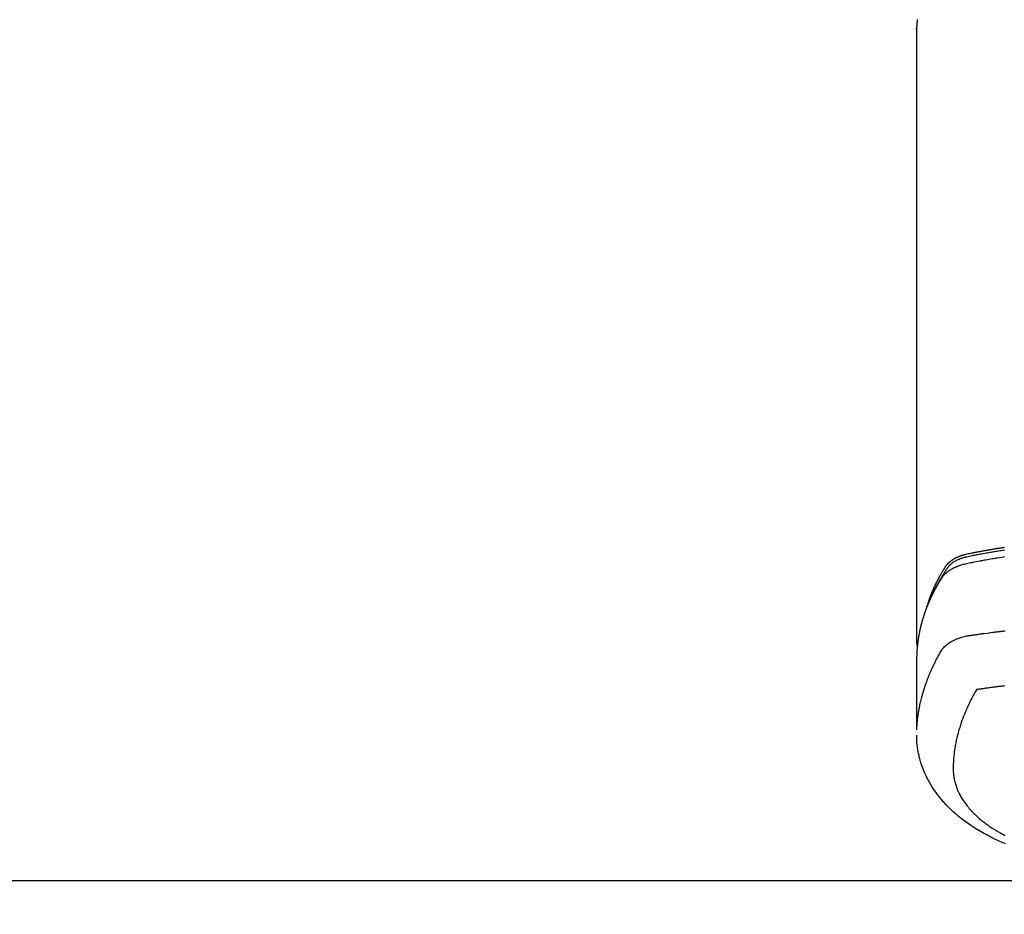
# Model space of a CAD drawing. Extents: x 0 to 26473, y -13 to 8857.
# Drawn here: x 3046 to 3164, y 6604 to 6711 of the extents above; entities that cross this region are included whole.
import ezdxf

# ---------------------------------------------------------------- set-up
doc = ezdxf.new("R2010")
doc.units = 0
doc.header["$LTSCALE"] = 50
doc.header["$MEASUREMENT"] = 0
doc.layers.get('0').update_dxf_attribs({"linetype": 'CONTINUOUS'})
doc.layers.get('DEFPOINTS').update_dxf_attribs({"color": 146, "linetype": 'CONTINUOUS'})
doc.layers.add('150-機器', color=8, linetype='CONTINUOUS')
doc.styles.add('KH001', font='txt')
doc.dimstyles.new('KH1xx015', dxfattribs={"dimscale": 10, "dimtxt": 3.8, "dimasz": 0.8, "dimexe": 0.3, "dimexo": 1.2, "dimgap": 0.5, "dimtad": 3, "dimdec": 1, "dimdsep": 46, "dimlunit": 6, "dimtxsty": 'KH001', "dimblk": 'DOT', "dimcen": 1, "dimdle": 1, "dimclrd": 256, "dimclre": 256, "dimclrt": 256, "dimadec": 0, "dimazin": 0, "dimtfac": 1, "dimtdec": 1, "dimtix": 1, "dimtmove": 2, "dimatfit": 3, "dimldrblk": 'CLOSEDBLANK', "dimfxl": 1, "dimtolj": 1, "dimtzin": 0, "dimlwd": -1, "dimlwe": -1, "dimarcsym": 0})

# ---------------------------------------------------------------- blocks, each defined once
blk = doc.blocks.new('_Dot')
at = {"color": 0, "linetype": 'ByBlock', "lineweight": -2}
blk.add_line((-0.5, 0), (-1, 0), dxfattribs=at)
at = {"color": 0, "linetype": 'ByBlock', "const_width": 0.5}
blk.add_lwpolyline([(-0.25, 0, 1), (0.25, 0, 1)], format="xyb", close=True, dxfattribs=at)
blk = doc.blocks.new('*D131')
at = {"layer": 'DEFPOINTS', "transparency": 16777216}
for p, q in [((3164.15, 6808.16), (3036.32, 6808.16)), ((3039.32, 6800.16), (3039.32, 6616.16)), ((3314.16, 6608.16), (3036.32, 6608.16))]:
    blk.add_line(p, q, dxfattribs=at)
at = {"layer": 'DEFPOINTS', "color": 0, "transparency": 16777216}
for p in [(3176.15, 6808.16), (3039.32, 6608.16), (3326.16, 6608.16)]:
    blk.add_point(p, dxfattribs=at)
at = {"layer": 'DEFPOINTS', "transparency": 16777216, "xscale": 8, "yscale": 8, "zscale": 8}
for p, rotation in [((3039.32, 6808.16), 90), ((3039.32, 6608.16), 270)]:
    blk.add_blockref('_Dot', p, dxfattribs=dict(at, rotation=rotation))
at = {"layer": 'DEFPOINTS', "transparency": 16777216, "insert": (3015.32, 6708.16), "char_height": 38, "attachment_point": 5, "rotation": 90, "style": 'KH001'}
blk.add_mtext('\\A1;200', dxfattribs=at)
blk = doc.blocks.new('_ClosedBlank')
at = {"color": 0, "linetype": 'ByBlock', "lineweight": -2}
for p, q in [((-1, 0.167), (0, 0)), ((-1, 0.167), (-1, -0.167)), ((0, 0), (-1, -0.167))]:
    blk.add_line(p, q, dxfattribs=at)
blk = doc.blocks.new('F402_H')
at = {"layer": '150-機器', "color": 13, "linetype": 'Continuous'}
for p, q in [((-22.94, -188.26), (-22.94, -188.14)), ((-22.94, -188.14), (-22.94, -261.81))]:
    blk.add_line(p, q, dxfattribs=at)
for points in [[(-22.85, -187.13), (-22.86, -187.16), (-22.86, -187.19), (-22.87, -187.22), (-22.87, -187.25), (-22.87, -187.28), (-22.88, -187.31), (-22.88, -187.33), (-22.88, -187.35), (-22.89, -187.38), (-22.89, -187.4), (-22.89, -187.44), (-22.9, -187.48), (-22.9, -187.52), (-22.91, -187.56), (-22.91, -187.59), (-22.91, -187.62), (-22.91, -187.65), (-22.92, -187.69), (-22.92, -187.72), (-22.92, -187.75), (-22.92, -187.78), (-22.93, -187.81), (-22.93, -187.84), (-22.93, -187.87), (-22.93, -187.9), (-22.93, -187.93), (-22.93, -187.96), (-22.93, -188), (-22.94, -188.03), (-22.94, -188.06), (-22.94, -188.08), (-22.94, -188.1), (-22.94, -188.12), (-22.94, -188.14)], [(-21.58, -256.96), (-21.56, -256.9), (-21.54, -256.83), (-21.52, -256.77), (-21.5, -256.7), (-21.48, -256.65), (-21.46, -256.6), (-21.44, -256.54), (-21.43, -256.49), (-21.42, -256.47), (-21.41, -256.45), (-21.4, -256.42), (-21.39, -256.4), (-21.38, -256.37), (-21.37, -256.33), (-21.35, -256.29), (-21.34, -256.26), (-21.33, -256.23), (-21.32, -256.2), (-21.31, -256.16), (-21.29, -256.13), (-21.28, -256.1), (-21.27, -256.06), (-21.25, -256.03), (-21.24, -255.99), (-21.21, -255.93), (-21.19, -255.87), (-21.16, -255.8), (-21.14, -255.74), (-21.13, -255.72), (-21.12, -255.69), (-21.11, -255.66), (-21.1, -255.64), (-21.08, -255.61), (-21.07, -255.58), (-21.06, -255.56), (-21.05, -255.53), (-21.04, -255.5), (-21.03, -255.48), (-21.02, -255.45), (-21, -255.42), (-21, -255.41), (-20.99, -255.39), (-20.98, -255.37), (-20.97, -255.35), (-20.96, -255.32), (-20.94, -255.28), (-20.93, -255.25), (-20.91, -255.21), (-20.9, -255.19), (-20.89, -255.16), (-20.88, -255.13), (-20.87, -255.11), (-20.85, -255.07), (-20.83, -255.03), (-20.82, -255), (-20.8, -254.96), (-20.79, -254.94), (-20.78, -254.91), (-20.76, -254.89), (-20.75, -254.86), (-20.74, -254.83), (-20.73, -254.81), (-20.71, -254.78), (-20.7, -254.75), (-20.69, -254.74), (-20.68, -254.72), (-20.68, -254.7), (-20.67, -254.68), (-20.66, -254.66), (-20.65, -254.65), (-20.64, -254.63), (-20.63, -254.61), (-20.61, -254.57), (-20.59, -254.52), (-20.57, -254.48), (-20.55, -254.44), (-20.53, -254.4), (-20.51, -254.37), (-20.5, -254.33), (-20.48, -254.3), (-20.46, -254.26), (-20.44, -254.23), (-20.42, -254.19), (-20.41, -254.16), (-20.39, -254.13), (-20.38, -254.11), (-20.37, -254.09), (-20.36, -254.07), (-20.34, -254.03), (-20.32, -253.99), (-20.3, -253.95), (-20.28, -253.91), (-20.26, -253.88), (-20.24, -253.84), (-20.22, -253.81), (-20.2, -253.77), (-20.19, -253.75), (-20.17, -253.72), (-20.16, -253.7), (-20.15, -253.67), (-20.13, -253.64), (-20.12, -253.62), (-20.1, -253.59), (-20.09, -253.57), (-20.08, -253.55), (-20.07, -253.53), (-20.06, -253.51), (-20.05, -253.5), (-20.01, -253.43), (-19.97, -253.36), (-19.93, -253.29), (-19.89, -253.22), (-19.88, -253.19), (-19.86, -253.17), (-19.84, -253.14), (-19.83, -253.12), (-19.81, -253.09), (-19.8, -253.06), (-19.78, -253.04), (-19.77, -253.01), (-19.76, -253), (-19.75, -252.98), (-19.74, -252.96), (-19.73, -252.94), (-19.7, -252.9), (-19.67, -252.86), (-19.65, -252.82), (-19.62, -252.77), (-19.6, -252.73), (-19.57, -252.69), (-19.54, -252.64), (-19.52, -252.6), (-19.49, -252.57), (-19.47, -252.53), (-19.45, -252.5), (-19.42, -252.46), (-19.4, -252.43), (-19.38, -252.4), (-19.35, -252.37), (-19.33, -252.33), (-19.3, -252.3), (-19.27, -252.28), (-19.25, -252.25), (-19.22, -252.22), (-19.19, -252.19), (-19.16, -252.16), (-19.14, -252.13), (-19.11, -252.1), (-19.09, -252.08), (-19.06, -252.06), (-19.04, -252.05), (-19.02, -252.03), (-18.98, -251.99), (-18.95, -251.96), (-18.91, -251.93), (-18.87, -251.9), (-18.84, -251.88), (-18.81, -251.86), (-18.79, -251.84), (-18.76, -251.82), (-18.73, -251.8), (-18.7, -251.78), (-18.67, -251.76), (-18.63, -251.74), (-18.61, -251.72), (-18.59, -251.71), (-18.56, -251.69), (-18.54, -251.68), (-18.49, -251.65), (-18.45, -251.62), (-18.4, -251.59), (-18.35, -251.57), (-18.32, -251.55), (-18.28, -251.53), (-18.24, -251.51), (-18.21, -251.49), (-18.18, -251.48), (-18.15, -251.46), (-18.12, -251.45), (-18.09, -251.44), (-18.07, -251.43), (-18.04, -251.42), (-18.02, -251.41), (-18, -251.4), (-17.98, -251.39), (-17.95, -251.38), (-17.93, -251.37), (-17.9, -251.36), (-17.88, -251.35), (-17.86, -251.34), (-17.84, -251.33), (-17.82, -251.32), (-17.79, -251.31), (-17.77, -251.3), (-17.74, -251.29), (-17.71, -251.28), (-17.69, -251.27), (-17.66, -251.26), (-17.63, -251.25), (-17.61, -251.24), (-17.58, -251.24), (-17.56, -251.23), (-17.54, -251.22), (-17.52, -251.21), (-17.49, -251.2), (-17.46, -251.19), (-17.44, -251.19), (-17.41, -251.18), (-17.37, -251.17), (-17.34, -251.16), (-17.3, -251.15), (-17.27, -251.14), (-17.24, -251.13), (-17.21, -251.12), (-17.18, -251.11), (-17.16, -251.11), (-17.13, -251.1), (-17.1, -251.09), (-17.07, -251.08), (-17.05, -251.08), (-16.89, -251.04), (-16.74, -251.01), (-16.59, -250.98), (-16.44, -250.95), (-16.37, -250.93), (-16.3, -250.92), (-16.22, -250.9), (-16.15, -250.89), (-16.12, -250.88), (-16.08, -250.88), (-16.04, -250.87), (-16.01, -250.86), (-15.92, -250.84), (-15.83, -250.83), (-15.74, -250.81), (-15.65, -250.79), (-15.57, -250.78), (-15.5, -250.76), (-15.43, -250.75), (-15.36, -250.74), (-15.28, -250.72), (-15.21, -250.71), (-15.14, -250.7), (-15.07, -250.68), (-15.01, -250.67), (-14.96, -250.66), (-14.9, -250.65), (-14.85, -250.64), (-14.79, -250.63), (-14.74, -250.62), (-14.68, -250.61), (-14.63, -250.6), (-14.56, -250.59), (-14.48, -250.58), (-14.41, -250.57), (-14.34, -250.55), (-14.32, -250.55), (-14.3, -250.55), (-14.28, -250.54), (-14.26, -250.54), (-14.21, -250.53), (-14.15, -250.52), (-14.1, -250.51), (-14.04, -250.5), (-13.93, -250.48), (-13.82, -250.47), (-13.71, -250.45), (-13.6, -250.43), (-13.55, -250.42), (-13.49, -250.41), (-13.44, -250.4), (-13.38, -250.39), (-13.34, -250.39), (-13.31, -250.38), (-13.27, -250.37), (-13.23, -250.37), (-13.2, -250.36), (-13.16, -250.36), (-13.12, -250.35), (-13.09, -250.35), (-13.03, -250.34), (-12.97, -250.33), (-12.92, -250.32), (-12.86, -250.31), (-12.79, -250.3), (-12.72, -250.29), (-12.64, -250.28), (-12.57, -250.27), (-12.49, -250.25), (-12.42, -250.24)], [(-12.41, -251.41), (-12.72, -251.46), (-13.04, -251.51), (-13.35, -251.56), (-13.4, -251.57), (-13.46, -251.58), (-13.51, -251.58), (-13.56, -251.59), (-13.74, -251.62), (-13.93, -251.65), (-14.11, -251.68), (-14.29, -251.72), (-14.47, -251.75), (-14.65, -251.78), (-14.84, -251.81), (-15.02, -251.84), (-15.09, -251.86), (-15.17, -251.87), (-15.25, -251.89), (-15.33, -251.9), (-15.59, -251.95), (-15.84, -252), (-16.1, -252.05), (-16.36, -252.1), (-16.51, -252.13), (-16.66, -252.16), (-16.82, -252.19), (-16.97, -252.22), (-17.11, -252.25), (-17.25, -252.29), (-17.4, -252.32), (-17.54, -252.36), (-17.62, -252.39), (-17.7, -252.41), (-17.78, -252.44), (-17.86, -252.47), (-17.93, -252.49), (-18.01, -252.52), (-18.09, -252.55), (-18.16, -252.58), (-18.19, -252.59), (-18.23, -252.61), (-18.26, -252.62), (-18.29, -252.63), (-18.35, -252.66), (-18.41, -252.69), (-18.47, -252.71), (-18.52, -252.74), (-18.56, -252.76), (-18.6, -252.78), (-18.64, -252.8), (-18.68, -252.82), (-18.75, -252.86), (-18.82, -252.9), (-18.89, -252.94), (-18.97, -252.99), (-19.02, -253.02), (-19.08, -253.06), (-19.13, -253.1), (-19.19, -253.14), (-19.23, -253.17), (-19.28, -253.21), (-19.32, -253.24), (-19.36, -253.28), (-19.4, -253.31), (-19.43, -253.34), (-19.47, -253.37), (-19.5, -253.4), (-19.53, -253.42), (-19.56, -253.45), (-19.58, -253.47), (-19.61, -253.5), (-19.63, -253.52), (-19.66, -253.55), (-19.68, -253.58), (-19.71, -253.6), (-19.74, -253.64), (-19.78, -253.68), (-19.81, -253.73), (-19.84, -253.77), (-19.87, -253.8), (-19.89, -253.83), (-19.92, -253.87), (-19.94, -253.9), (-19.96, -253.93), (-19.97, -253.96), (-19.99, -253.98), (-20.01, -254.01), (-20.03, -254.04), (-20.05, -254.07), (-20.07, -254.1), (-20.09, -254.13), (-20.11, -254.17), (-20.13, -254.21), (-20.15, -254.24), (-20.17, -254.28), (-20.19, -254.31), (-20.21, -254.34), (-20.23, -254.37), (-20.25, -254.4), (-20.27, -254.44), (-20.29, -254.47), (-20.3, -254.5), (-20.32, -254.53), (-20.34, -254.56), (-20.36, -254.59), (-20.38, -254.62), (-20.39, -254.65), (-20.41, -254.68), (-20.43, -254.71), (-20.45, -254.74), (-20.47, -254.77), (-20.49, -254.81), (-20.51, -254.85), (-20.53, -254.89), (-20.55, -254.93), (-20.57, -254.97), (-20.59, -255), (-20.61, -255.04), (-20.63, -255.07), (-20.65, -255.1), (-20.66, -255.13), (-20.68, -255.16), (-20.7, -255.2), (-20.73, -255.25), (-20.76, -255.31), (-20.79, -255.36), (-20.82, -255.42), (-20.83, -255.44), (-20.84, -255.46), (-20.85, -255.48), (-20.86, -255.49), (-20.88, -255.53), (-20.9, -255.57), (-20.91, -255.61), (-20.93, -255.64), (-20.95, -255.67), (-20.97, -255.71), (-20.98, -255.74), (-21, -255.77), (-21.01, -255.79), (-21.02, -255.82), (-21.03, -255.84), (-21.05, -255.87), (-21.06, -255.9), (-21.08, -255.93), (-21.09, -255.96), (-21.11, -255.99), (-21.12, -256.02), (-21.13, -256.04), (-21.14, -256.07), (-21.16, -256.09), (-21.17, -256.12), (-21.18, -256.14), (-21.19, -256.17), (-21.2, -256.19), (-21.21, -256.21), (-21.22, -256.23), (-21.23, -256.25), (-21.24, -256.27), (-21.26, -256.31), (-21.28, -256.34), (-21.29, -256.38), (-21.31, -256.42), (-21.32, -256.45), (-21.33, -256.47), (-21.34, -256.5), (-21.35, -256.52), (-21.37, -256.55), (-21.38, -256.58), (-21.4, -256.62), (-21.41, -256.65), (-21.42, -256.67), (-21.43, -256.7), (-21.44, -256.72), (-21.46, -256.75), (-21.47, -256.79), (-21.49, -256.82), (-21.5, -256.86), (-21.52, -256.9), (-21.53, -256.92), (-21.54, -256.95), (-21.55, -256.98), (-21.56, -257), (-21.58, -257.04), (-21.6, -257.08), (-21.61, -257.11), (-21.63, -257.15), (-21.64, -257.18), (-21.65, -257.22), (-21.66, -257.25), (-21.68, -257.28), (-21.69, -257.3), (-21.7, -257.33), (-21.71, -257.35), (-21.72, -257.38), (-21.73, -257.42), (-21.75, -257.46), (-21.76, -257.49), (-21.78, -257.53), (-21.79, -257.56), (-21.8, -257.6), (-21.81, -257.63), (-21.82, -257.66), (-21.84, -257.7), (-21.86, -257.75), (-21.87, -257.79), (-21.89, -257.84), (-21.9, -257.88), (-21.92, -257.91), (-21.93, -257.95), (-21.95, -257.99), (-21.96, -258.03), (-21.97, -258.07), (-21.99, -258.1), (-22, -258.14), (-22.01, -258.17), (-22.02, -258.19), (-22.02, -258.22), (-22.03, -258.25), (-22.05, -258.28), (-22.06, -258.32), (-22.07, -258.36), (-22.08, -258.4), (-22.1, -258.44), (-22.11, -258.48), (-22.12, -258.51), (-22.13, -258.55), (-22.14, -258.58), (-22.15, -258.6), (-22.16, -258.63), (-22.17, -258.65), (-22.18, -258.69), (-22.19, -258.73), (-22.2, -258.77), (-22.21, -258.81), (-22.23, -258.87), (-22.25, -258.94), (-22.27, -259), (-22.29, -259.06), (-22.3, -259.12), (-22.32, -259.17), (-22.33, -259.22), (-22.35, -259.27), (-22.36, -259.31), (-22.37, -259.35), (-22.38, -259.39), (-22.39, -259.42), (-22.4, -259.46), (-22.41, -259.5), (-22.42, -259.54), (-22.43, -259.58), (-22.44, -259.63), (-22.45, -259.68), (-22.46, -259.73), (-22.48, -259.78), (-22.49, -259.82), (-22.49, -259.86), (-22.5, -259.9), (-22.51, -259.94), (-22.52, -259.98), (-22.53, -260.02), (-22.54, -260.06), (-22.55, -260.09), (-22.56, -260.16), (-22.57, -260.22), (-22.59, -260.29), (-22.6, -260.35), (-22.61, -260.4), (-22.62, -260.46), (-22.63, -260.51), (-22.64, -260.56), (-22.65, -260.58), (-22.65, -260.61), (-22.66, -260.64), (-22.66, -260.66), (-22.67, -260.71), (-22.68, -260.77), (-22.69, -260.82), (-22.7, -260.87), (-22.7, -260.89), (-22.71, -260.92), (-22.71, -260.95), (-22.72, -260.97), (-22.72, -261.01), (-22.73, -261.05), (-22.73, -261.09), (-22.74, -261.13), (-22.75, -261.15), (-22.75, -261.18), (-22.75, -261.21), (-22.76, -261.23), (-22.76, -261.27), (-22.77, -261.31), (-22.77, -261.35), (-22.78, -261.39), (-22.79, -261.44), (-22.79, -261.49), (-22.8, -261.54), (-22.81, -261.59), (-22.81, -261.63), (-22.82, -261.67), (-22.82, -261.71), (-22.83, -261.75), (-22.83, -261.78), (-22.83, -261.8), (-22.83, -261.83), (-22.84, -261.85), (-22.84, -261.88), (-22.84, -261.91), (-22.85, -261.93), (-22.85, -261.96), (-22.85, -261.97), (-22.85, -261.99), (-22.85, -262), (-22.86, -262.02), (-22.86, -262.06), (-22.86, -262.09), (-22.87, -262.13), (-22.87, -262.17), (-22.87, -262.2), (-22.88, -262.24), (-22.88, -262.28), (-22.88, -262.32), (-22.89, -262.35), (-22.89, -262.37), (-22.89, -262.4), (-22.89, -262.42), (-22.89, -262.45), (-22.9, -262.48), (-22.9, -262.5), (-22.9, -262.53), (-22.9, -262.55), (-22.9, -262.58), (-22.9, -262.61), (-22.91, -262.63), (-22.91, -262.65), (-22.91, -262.66), (-22.91, -262.67), (-22.91, -262.69), (-22.91, -262.72), (-22.91, -262.76), (-22.92, -262.8), (-22.92, -262.84), (-22.92, -262.87), (-22.92, -262.89), (-22.92, -262.92), (-22.92, -262.94), (-22.92, -262.97), (-22.93, -263), (-22.93, -263.02), (-22.93, -263.05), (-22.93, -263.11), (-22.93, -263.18), (-22.93, -263.24), (-22.94, -263.31), (-22.94, -263.37), (-22.94, -263.44), (-22.94, -263.5), (-22.94, -263.57), (-22.94, -263.61), (-22.94, -263.66), (-22.94, -263.7), (-22.94, -263.74), (-22.94, -263.83), (-22.94, -263.92), (-22.94, -264.01), (-22.94, -264.1), (-22.94, -266.1), (-22.94, -268.09), (-22.94, -270.09), (-22.94, -272.08)], [(-12.41, -250.6), (-12.66, -250.64), (-12.82, -250.67), (-12.98, -250.69), (-13.14, -250.72), (-13.3, -250.74), (-13.45, -250.77), (-13.59, -250.79), (-13.74, -250.81), (-13.88, -250.84), (-14.03, -250.86), (-14.17, -250.89), (-14.31, -250.91), (-14.46, -250.94), (-14.63, -250.97), (-14.8, -251), (-14.98, -251.03), (-15.15, -251.06), (-15.31, -251.09), (-15.47, -251.11), (-15.62, -251.14), (-15.78, -251.17), (-15.91, -251.2), (-16.04, -251.22), (-16.17, -251.25), (-16.3, -251.27), (-16.46, -251.31), (-16.63, -251.35), (-16.8, -251.39), (-16.97, -251.43), (-17.04, -251.44), (-17.12, -251.46), (-17.19, -251.48), (-17.26, -251.49), (-17.32, -251.51), (-17.38, -251.53), (-17.44, -251.54), (-17.49, -251.56), (-17.56, -251.58), (-17.63, -251.6), (-17.69, -251.63), (-17.76, -251.65), (-17.87, -251.7), (-17.99, -251.75), (-18.1, -251.8), (-18.21, -251.85), (-18.3, -251.9), (-18.38, -251.95), (-18.47, -251.99), (-18.55, -252.05), (-18.61, -252.09), (-18.67, -252.13), (-18.73, -252.17), (-18.79, -252.22), (-18.84, -252.26), (-18.9, -252.31), (-18.95, -252.35), (-19, -252.4), (-19.05, -252.44), (-19.09, -252.49), (-19.13, -252.53), (-19.17, -252.58), (-19.22, -252.64), (-19.27, -252.71), (-19.31, -252.77), (-19.35, -252.84), (-19.37, -252.87), (-19.39, -252.9), (-19.41, -252.93), (-19.43, -252.96), (-19.45, -253), (-19.48, -253.03), (-19.5, -253.07), (-19.52, -253.1), (-19.57, -253.18), (-19.62, -253.25), (-19.66, -253.33), (-19.71, -253.4), (-19.73, -253.43), (-19.75, -253.46), (-19.77, -253.49), (-19.79, -253.52), (-19.81, -253.57), (-19.84, -253.61), (-19.86, -253.65), (-19.89, -253.69), (-19.92, -253.75), (-19.95, -253.81), (-19.98, -253.86), (-20.01, -253.92), (-20.03, -253.96), (-20.06, -254), (-20.08, -254.04), (-20.11, -254.08), (-20.13, -254.11), (-20.15, -254.14), (-20.16, -254.17), (-20.18, -254.2), (-20.23, -254.29), (-20.28, -254.37), (-20.33, -254.46), (-20.38, -254.55), (-20.41, -254.59), (-20.44, -254.64), (-20.46, -254.69), (-20.49, -254.73), (-20.51, -254.76), (-20.53, -254.8), (-20.54, -254.83), (-20.56, -254.86), (-20.58, -254.9), (-20.6, -254.93), (-20.62, -254.96), (-20.64, -255), (-20.66, -255.04), (-20.69, -255.09), (-20.71, -255.14), (-20.73, -255.18), (-20.76, -255.23), (-20.79, -255.28), (-20.81, -255.33), (-20.84, -255.39), (-20.86, -255.42), (-20.87, -255.45), (-20.89, -255.49), (-20.91, -255.52), (-20.93, -255.55), (-20.94, -255.59), (-20.96, -255.62), (-20.98, -255.65), (-20.99, -255.69), (-21.01, -255.72), (-21.03, -255.76), (-21.04, -255.79), (-21.08, -255.86), (-21.11, -255.92), (-21.14, -255.99), (-21.18, -256.06), (-21.19, -256.09), (-21.2, -256.11), (-21.21, -256.14), (-21.23, -256.16), (-21.25, -256.2), (-21.27, -256.25), (-21.29, -256.29), (-21.31, -256.33), (-21.33, -256.38), (-21.35, -256.42), (-21.37, -256.47), (-21.39, -256.52), (-21.42, -256.57), (-21.44, -256.63), (-21.47, -256.68), (-21.49, -256.74), (-21.5, -256.77), (-21.51, -256.79), (-21.52, -256.82), (-21.53, -256.84), (-21.55, -256.89), (-21.58, -256.94), (-21.6, -257), (-21.62, -257.05), (-21.63, -257.09), (-21.65, -257.12), (-21.66, -257.16), (-21.68, -257.2), (-21.69, -257.23), (-21.7, -257.25), (-21.71, -257.28), (-21.71, -257.31), (-21.73, -257.36), (-21.75, -257.42), (-21.77, -257.47), (-21.79, -257.53)], [(-22.92, -272.01), (-22.91, -271.75), (-22.89, -271.5), (-22.87, -271.25), (-22.85, -270.99), (-22.83, -270.8), (-22.8, -270.6), (-22.78, -270.41), (-22.75, -270.22), (-22.74, -270.12), (-22.72, -270.02), (-22.71, -269.93), (-22.69, -269.83), (-22.66, -269.69), (-22.64, -269.55), (-22.61, -269.4), (-22.58, -269.26), (-22.55, -269.1), (-22.52, -268.95), (-22.48, -268.79), (-22.45, -268.64), (-22.41, -268.49), (-22.37, -268.34), (-22.33, -268.2), (-22.29, -268.05), (-22.26, -267.93), (-22.23, -267.82), (-22.2, -267.7), (-22.16, -267.58), (-22.12, -267.46), (-22.09, -267.34), (-22.05, -267.21), (-22.01, -267.09), (-21.96, -266.96), (-21.92, -266.82), (-21.87, -266.69), (-21.82, -266.55), (-21.79, -266.47), (-21.76, -266.39), (-21.73, -266.31), (-21.7, -266.23), (-21.67, -266.13), (-21.63, -266.02), (-21.59, -265.92), (-21.55, -265.82), (-21.53, -265.77), (-21.51, -265.72), (-21.49, -265.67), (-21.47, -265.62), (-21.41, -265.48), (-21.35, -265.34), (-21.29, -265.2), (-21.23, -265.06), (-21.17, -264.92), (-21.11, -264.79), (-21.05, -264.65), (-20.98, -264.52), (-20.93, -264.41), (-20.88, -264.31), (-20.83, -264.2), (-20.78, -264.1), (-20.73, -264), (-20.68, -263.91), (-20.64, -263.81), (-20.59, -263.72), (-20.53, -263.61), (-20.47, -263.5), (-20.41, -263.39), (-20.36, -263.28), (-20.26, -263.09), (-20.15, -262.9), (-20.05, -262.71), (-19.93, -262.53), (-19.88, -262.45), (-19.82, -262.37), (-19.76, -262.3), (-19.7, -262.23), (-19.6, -262.12), (-19.49, -262.03), (-19.38, -261.93), (-19.27, -261.84), (-19.17, -261.77), (-19.07, -261.7), (-18.97, -261.63), (-18.87, -261.57), (-18.71, -261.48), (-18.54, -261.39), (-18.37, -261.31), (-18.2, -261.23), (-18.16, -261.22), (-18.12, -261.2), (-18.09, -261.19), (-18.05, -261.17), (-17.79, -261.08), (-17.52, -260.99), (-17.25, -260.92), (-16.97, -260.86), (-16.89, -260.85), (-16.81, -260.84), (-16.74, -260.82), (-16.66, -260.81), (-16.62, -260.81), (-16.58, -260.8), (-16.54, -260.79), (-16.5, -260.79), (-16.47, -260.78), (-16.44, -260.78), (-16.41, -260.77), (-16.38, -260.77), (-16.27, -260.75), (-16.17, -260.74), (-16.06, -260.72), (-15.95, -260.71), (-15.86, -260.69), (-15.77, -260.68), (-15.68, -260.67), (-15.59, -260.65), (-15.49, -260.64), (-15.39, -260.62), (-15.28, -260.61), (-15.12, -260.59), (-15.07, -260.58), (-15.02, -260.57), (-15, -260.57), (-15, -260.57), (-15.01, -260.57), (-15.02, -260.57), (-15.03, -260.57), (-15.04, -260.58), (-15.04, -260.58), (-15.01, -260.57), (-14.95, -260.56), (-14.88, -260.55), (-14.52, -260.51), (-14.27, -260.47), (-14.07, -260.45), (-13.84, -260.42), (-13.74, -260.41), (-13.64, -260.39), (-13.54, -260.38), (-13.44, -260.37), (-13.31, -260.35), (-13.18, -260.34), (-13.05, -260.32), (-12.92, -260.31), (-12.84, -260.3), (-12.76, -260.29), (-12.68, -260.28), (-12.6, -260.27), (-12.48, -260.26), (-12.36, -260.24)], [(-22.94, -261.79), (-22.94, -261.8), (-22.94, -261.8), (-22.94, -261.8), (-22.94, -261.8), (-22.94, -261.8), (-22.94, -261.81), (-22.94, -261.81), (-22.94, -261.81), (-22.94, -261.81), (-22.94, -261.82), (-22.94, -261.82), (-22.94, -261.82), (-22.94, -261.82), (-22.94, -261.83), (-22.94, -261.83), (-22.94, -261.83), (-22.94, -261.83), (-22.94, -261.83), (-22.94, -261.84), (-22.94, -261.84), (-22.94, -261.84), (-22.94, -261.84), (-22.93, -261.85), (-22.93, -261.85), (-22.93, -261.85), (-22.93, -261.85), (-22.93, -261.85), (-22.93, -261.86), (-22.93, -261.86), (-22.93, -261.86), (-22.93, -261.86), (-22.93, -261.87), (-22.93, -261.87), (-22.93, -261.87), (-22.93, -261.87), (-22.93, -261.87), (-22.93, -261.88), (-22.93, -261.88), (-22.93, -261.88), (-22.93, -261.88), (-22.93, -261.89), (-22.93, -261.89), (-22.92, -261.89), (-22.92, -261.89), (-22.92, -261.89), (-22.92, -261.9), (-22.92, -261.9), (-22.92, -261.9), (-22.92, -261.9), (-22.92, -261.9), (-22.92, -261.91), (-22.92, -261.91), (-22.92, -261.91), (-22.92, -261.91), (-22.92, -261.92), (-22.92, -261.92), (-22.91, -261.92), (-22.91, -261.92), (-22.91, -261.92), (-22.91, -261.93), (-22.91, -261.93), (-22.91, -261.93), (-22.91, -261.93), (-22.91, -261.94), (-22.91, -261.94), (-22.91, -261.94), (-22.9, -261.94), (-22.9, -261.94), (-22.9, -261.94), (-22.9, -261.95), (-22.9, -261.95), (-22.9, -261.95), (-22.9, -261.95), (-22.9, -261.96), (-22.9, -261.96), (-22.9, -261.96), (-22.89, -261.96), (-22.89, -261.96), (-22.89, -261.97), (-22.89, -261.97), (-22.89, -261.97), (-22.89, -261.97), (-22.89, -261.97), (-22.89, -261.98), (-22.88, -261.98), (-22.88, -261.98), (-22.88, -261.98), (-22.88, -261.98), (-22.88, -261.99), (-22.88, -261.99), (-22.88, -261.99), (-22.88, -261.99), (-22.87, -261.99), (-22.87, -262), (-22.87, -262), (-22.87, -262), (-22.87, -262), (-22.87, -262), (-22.87, -262.01), (-22.86, -262.01), (-22.86, -262.01), (-22.86, -262.01), (-22.86, -262.01), (-22.86, -262.01), (-22.86, -262.02), (-22.86, -262.02), (-22.85, -262.02), (-22.85, -262.02), (-22.85, -262.02), (-22.85, -262.03), (-22.85, -262.03), (-22.85, -262.03), (-22.84, -262.03), (-22.84, -262.03), (-22.84, -262.04), (-22.84, -262.04), (-22.84, -262.04), (-22.84, -262.04), (-22.83, -262.04), (-22.83, -262.04), (-22.83, -262.05), (-22.83, -262.05), (-22.83, -262.05), (-22.83, -262.05), (-22.82, -262.05), (-22.82, -262.05), (-22.82, -262.06)], [(-12.42, -266.84), (-12.57, -266.85), (-12.67, -266.86), (-12.76, -266.88), (-12.86, -266.89), (-12.95, -266.9), (-13.05, -266.91), (-13.15, -266.92), (-13.26, -266.94), (-13.36, -266.95), (-13.47, -266.96), (-13.57, -266.98), (-13.68, -266.99), (-13.79, -267), (-13.92, -267.02), (-14.05, -267.04), (-14.18, -267.06), (-14.31, -267.07), (-14.43, -267.09), (-14.56, -267.11), (-14.68, -267.12), (-14.8, -267.14), (-14.89, -267.15), (-14.99, -267.17), (-15.08, -267.18), (-15.17, -267.19), (-15.24, -267.2), (-15.3, -267.21), (-15.37, -267.22), (-15.43, -267.23), (-15.51, -267.24), (-15.59, -267.26), (-15.67, -267.27), (-15.74, -267.28), (-15.76, -267.28), (-15.77, -267.28), (-15.79, -267.29), (-15.8, -267.29)], [(-15.8, -267.29), (-15.94, -267.54), (-16.08, -267.8), (-16.22, -268.05), (-16.35, -268.31), (-16.45, -268.49), (-16.54, -268.67), (-16.62, -268.85), (-16.71, -269.03), (-16.76, -269.13), (-16.81, -269.24), (-16.86, -269.34), (-16.9, -269.45), (-16.97, -269.6), (-17.04, -269.75), (-17.1, -269.9), (-17.16, -270.05), (-17.18, -270.09), (-17.2, -270.13), (-17.21, -270.18), (-17.23, -270.22), (-17.33, -270.47), (-17.43, -270.73), (-17.52, -270.99), (-17.62, -271.26), (-17.66, -271.39), (-17.71, -271.53), (-17.75, -271.66), (-17.79, -271.8), (-17.82, -271.9), (-17.86, -272.01), (-17.89, -272.11), (-17.92, -272.22), (-17.97, -272.43), (-18.03, -272.64), (-18.08, -272.85), (-18.13, -273.06), (-18.17, -273.2), (-18.2, -273.35), (-18.23, -273.5), (-18.26, -273.65), (-18.29, -273.8), (-18.32, -273.95), (-18.34, -274.1), (-18.37, -274.25), (-18.39, -274.37), (-18.4, -274.49), (-18.42, -274.6), (-18.44, -274.72), (-18.46, -274.91), (-18.48, -275.11), (-18.5, -275.3), (-18.52, -275.49), (-18.53, -275.65), (-18.54, -275.81), (-18.55, -275.97), (-18.56, -276.14), (-18.56, -276.28), (-18.57, -276.43), (-18.57, -276.57), (-18.57, -276.72), (-18.57, -276.92), (-18.56, -277.12), (-18.55, -277.33), (-18.53, -277.53), (-18.51, -277.65), (-18.49, -277.78), (-18.47, -277.9), (-18.44, -278.03), (-18.41, -278.16), (-18.38, -278.29), (-18.35, -278.42), (-18.31, -278.56), (-18.27, -278.68), (-18.23, -278.8), (-18.19, -278.93), (-18.14, -279.05), (-18.08, -279.21), (-18.01, -279.38), (-17.93, -279.54), (-17.85, -279.71), (-17.79, -279.83), (-17.73, -279.95), (-17.66, -280.07), (-17.6, -280.18), (-17.52, -280.31), (-17.44, -280.44), (-17.36, -280.56), (-17.27, -280.69), (-17.19, -280.8), (-17.11, -280.92), (-17.02, -281.04), (-16.93, -281.15), (-16.88, -281.21), (-16.83, -281.28), (-16.78, -281.34), (-16.72, -281.41), (-16.66, -281.49), (-16.59, -281.57), (-16.52, -281.65), (-16.44, -281.73), (-16.38, -281.8), (-16.31, -281.87), (-16.24, -281.94), (-16.18, -282.01), (-16.09, -282.1), (-16, -282.18), (-15.92, -282.27), (-15.83, -282.35), (-15.7, -282.46), (-15.58, -282.58), (-15.45, -282.69), (-15.32, -282.8), (-15.21, -282.89), (-15.1, -282.98), (-14.99, -283.06), (-14.88, -283.15), (-14.76, -283.24), (-14.64, -283.33), (-14.51, -283.42), (-14.38, -283.51), (-14.26, -283.6), (-14.14, -283.68), (-14.02, -283.76), (-13.9, -283.84), (-13.83, -283.89), (-13.75, -283.93), (-13.68, -283.98), (-13.61, -284.03), (-13.46, -284.12), (-13.3, -284.21), (-13.15, -284.3), (-13, -284.38), (-12.89, -284.45), (-12.77, -284.51), (-12.66, -284.57), (-12.55, -284.63), (-12.35, -284.73)], [(-12.3, -285.73), (-12.47, -285.66), (-12.64, -285.59), (-12.81, -285.51), (-12.98, -285.44), (-13.15, -285.36), (-13.33, -285.28), (-13.5, -285.2), (-13.68, -285.12), (-13.85, -285.03), (-14, -284.96), (-14.14, -284.89), (-14.28, -284.82), (-14.42, -284.74), (-14.63, -284.63), (-14.83, -284.52), (-15.04, -284.41), (-15.24, -284.29), (-15.43, -284.18), (-15.62, -284.07), (-15.8, -283.96), (-15.99, -283.84), (-16.1, -283.77), (-16.22, -283.69), (-16.33, -283.62), (-16.44, -283.55), (-16.62, -283.42), (-16.79, -283.3), (-16.97, -283.18), (-17.14, -283.05), (-17.35, -282.89), (-17.56, -282.73), (-17.77, -282.57), (-17.97, -282.4), (-18.17, -282.23), (-18.36, -282.06), (-18.56, -281.89), (-18.75, -281.72), (-18.92, -281.55), (-19.09, -281.39), (-19.25, -281.22), (-19.42, -281.05), (-19.69, -280.74), (-19.96, -280.44), (-20.22, -280.12), (-20.47, -279.8), (-20.62, -279.6), (-20.76, -279.39), (-20.91, -279.18), (-21.04, -278.97), (-21.21, -278.71), (-21.37, -278.44), (-21.53, -278.16), (-21.67, -277.88), (-21.78, -277.66), (-21.89, -277.43), (-21.99, -277.21), (-22.09, -276.98), (-22.17, -276.77), (-22.25, -276.57), (-22.32, -276.36), (-22.39, -276.16), (-22.44, -276.01), (-22.48, -275.87), (-22.52, -275.72), (-22.56, -275.57), (-22.6, -275.44), (-22.63, -275.3), (-22.66, -275.16), (-22.69, -275.02), (-22.7, -274.99), (-22.71, -274.96), (-22.71, -274.94), (-22.72, -274.91), (-22.75, -274.75), (-22.78, -274.59), (-22.8, -274.43), (-22.83, -274.27), (-22.85, -274.11), (-22.87, -273.95), (-22.89, -273.79), (-22.9, -273.63), (-22.91, -273.54), (-22.92, -273.44), (-22.92, -273.35), (-22.92, -273.25), (-22.93, -273.17), (-22.93, -273.08), (-22.93, -273), (-22.93, -272.91), (-22.93, -272.87), (-22.93, -272.82), (-22.93, -272.77), (-22.93, -272.72)]]:
    blk.add_lwpolyline(points, dxfattribs=at)

msp = doc.modelspace()

# ---------------------------------------------------------------- block references
at = {"layer": '150-機器'}
msp.add_blockref('F402_H', (3176.51, 6898.32), dxfattribs=at)

# ---------------------------------------------------------------- dimensions: what is measured, and where the dimension line sits
at = {"layer": 'DEFPOINTS'}
dim = msp.add_linear_dim(base=(3039.32, 6608.16), p1=(3176.15, 6808.16), p2=(3326.16, 6608.16), angle=90, dimstyle='KH1xx015', dxfattribs=at)
dim.commit()
dim.dimension.update_dxf_attribs({"geometry": '*D131', "text_midpoint": (3015.32, 6708.16)})

doc.saveas('drawing.dxf')
